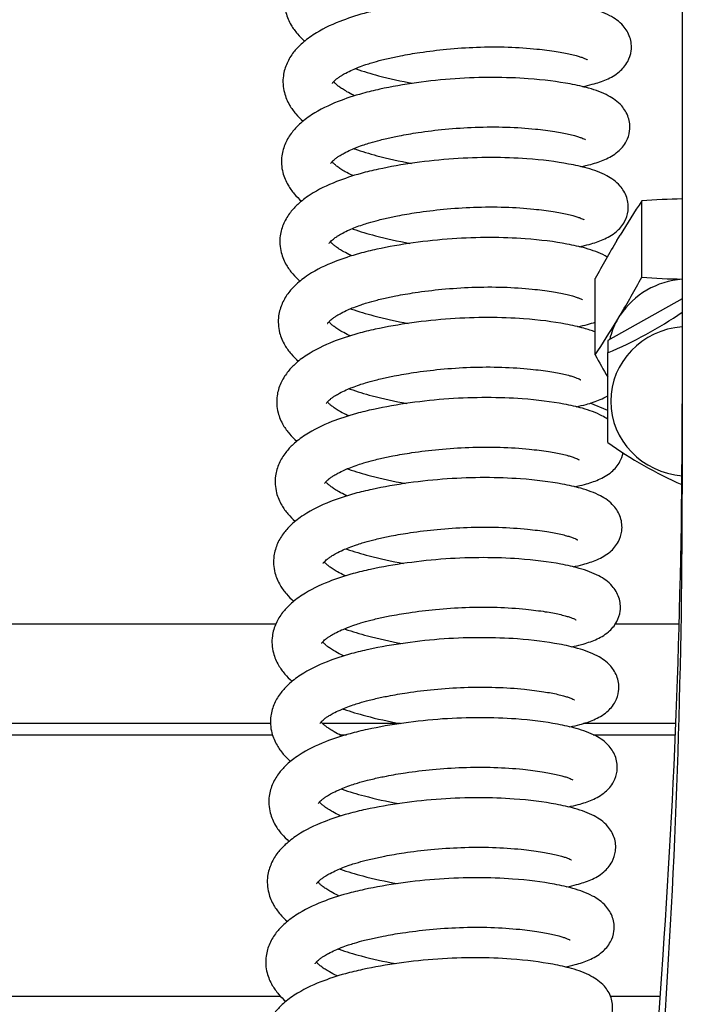
# Model space of a CAD drawing. Units: millimetres. Extents: x -14420 to -8670, y -5347 to -1234.
# Drawn here: x -13397 to -13344, y -1988 to -1909 of the extents above; entities that cross this region are included whole.
import ezdxf

# ---------------------------------------------------------------- set-up
doc = ezdxf.new("R2010")
doc.units = ezdxf.units.MM
doc.header["$LTSCALE"] = 5
doc.layers.add('FAKRO LOFT LADDERS', color=7, linetype='Continuous')

# ---------------------------------------------------------------- blocks, each defined once
blk = doc.blocks.new('lwk front')
at = {"layer": 'FAKRO LOFT LADDERS', "color": 7, "linetype": 'Continuous'}
for p, q in [((69.4822, 174.9128), (69.4822, 172.3522)), ((69.3193, 173.2266), (69.3193, 173.5341)), ((69.2187, 173.3742), (69.2322, 173.3966)), ((69.1316, 172.9136), (69.1316, 173.2211)), ((69.4822, 173.1391), (69.1819, 172.9721)), ((69.2187, 173.0511), (69.2322, 173.0735)), ((69.1819, 172.9721), (69.1819, 172.9217)), ((69.1819, 172.5603), (69.1819, 172.9217)), ((69.1819, 172.6902), (69.1113, 172.7187)), ((67.8452, 171.8285), (64.2322, 171.8285)), ((69.4699, 171.8285), (69.2124, 171.8285)), ((67.8242, 171.4285), (64.2322, 171.4285)), ((68.3474, 171.4285), (68.0339, 171.4285)), ((69.4563, 171.4285), (69.0841, 171.4285)), ((64.2322, 171.3835), (67.8319, 171.3835)), ((68.1027, 171.3835), (68.1302, 171.3835)), ((69.1238, 171.3835), (69.4545, 171.3835)), ((68.8845, 162.9949), (69.4052, 170.4965)), ((67.8657, 170.3285), (64.2322, 170.3285)), ((69.3936, 170.3285), (69.1938, 170.3285))]:
    blk.add_line(p, q, dxfattribs=at)
for centre, radius, start, end in [((69.5158, 171.0857), 2.4562, 90.7835, 94.5885), ((72.6139, 171.3511), 3.9522, 146.4716, 148.8316), ((73.5243, 170.8228), 5.0047, 149.35, 151.3663), ((64.9229, 175.627), 5.009, 329.3509, 331.3655), ((69.5158, 175.675), 2.4562, 265.4115, 269.2165), ((68.5034, 174.5245), 1.7405, 292.9432, 304.2249), ((65.8381, 175.0959), 3.9509, 326.4712, 328.832), ((73.528, 175.314), 5.009, 208.6345, 209.8125), ((70.1854, 173.9823), 1.7405, 234.7918, 246.1028)]:
    blk.add_arc(centre, radius, start, end, dxfattribs=at)
for centre, major_axis, ratio, start_param, end_param in [((69.5069, 172.9058), (-0.3253, 0), 0.963084, 4.788466, 5.718264), ((69.5069, 172.9058), (0.3253, 0), 0.963084, 2.659316, 2.913521), ((69.5069, 172.7268), (0.3125, 0), 0.963084, 1.649991, 4.633195), ((34.4822, 172.7158), (-35, 0), 0.956761, 3.07527, 3.141593), ((34.4822, 172.3522), (35, 0), 0.956761, 6.216863, 6.283185)]:
    blk.add_ellipse(centre, major_axis=major_axis, ratio=ratio, start_param=start_param, end_param=end_param, dxfattribs=at)
for points, knots in [([(68.0024, 174.5251), (67.9827, 174.5121), (67.9575, 174.4926), (67.9204, 174.4535), (67.8955, 174.4124), (67.8781, 174.356), (67.8823, 174.2955), (67.9043, 174.2444), (67.9313, 174.2072), (67.9514, 174.187), (67.9619, 174.1776)], [0, 0, 0, 0, 0.0226837, 0.0391223, 0.0586123, 0.0780944, 0.1032079, 0.1236799, 0.1400661, 0.155665, 0.155665, 0.155665, 0.155665]), ([(69.0807, 173.9944), (69.0945, 173.9972), (69.129, 174.0052), (69.1788, 174.022), (69.2258, 174.0478), (69.2631, 174.0891), (69.2806, 174.1411), (69.2749, 174.1959), (69.2406, 174.2495), (69.1876, 174.2849), (69.121, 174.3097), (69.0184, 174.3326), (68.8477, 174.3549), (68.5716, 174.3557), (68.3374, 174.3225), (68.1886, 174.2871), (68.0886, 174.2534), (68.0306, 174.225), (67.9961, 174.2027)], [0.4783353, 0.4783353, 0.4783353, 0.4783353, 0.4938674, 0.5191666, 0.5458451, 0.5659835, 0.5811724, 0.5995184, 0.6187774, 0.6477041, 0.683146, 0.710602, 0.7610363, 0.8348469, 0.9106091, 0.9300935, 0.9601187, 1, 1, 1, 1]), ([(67.9961, 174.2027), (67.9764, 174.1897), (67.9511, 174.1702), (67.9141, 174.1311), (67.8892, 174.09), (67.8718, 174.0336), (67.876, 173.9731), (67.898, 173.922), (67.925, 173.8848), (67.9451, 173.8646), (67.9556, 173.8552)], [0, 0, 0, 0, 0.0226837, 0.0391223, 0.0586123, 0.0780944, 0.1032079, 0.1236799, 0.1400661, 0.155665, 0.155665, 0.155665, 0.155665]), ([(68.101, 174.0329), (68.1045, 174.0353), (68.1118, 174.0401), (68.1294, 174.0503), (68.1519, 174.0613), (68.1794, 174.0728), (68.2052, 174.0821), (68.2363, 174.0921), (68.2665, 174.1004), (68.3054, 174.1097), (68.3556, 174.1204), (68.4333, 174.1338), (68.5367, 174.1465), (68.6582, 174.1545), (68.783, 174.1551), (68.8914, 174.1474), (68.9627, 174.1383), (69.0053, 174.1309), (69.032, 174.1253), (69.0537, 174.1199), (69.0712, 174.1147), (69.0836, 174.1103), (69.0935, 174.1061), (69.0983, 174.1035), (69.0992, 174.1029), (69.0992, 174.1029)], [0, 0, 0, 0, 0.0074481, 0.0179118, 0.0322179, 0.043302, 0.0552537, 0.064248, 0.0786904, 0.0874512, 0.1030911, 0.1261596, 0.1569148, 0.1907043, 0.2271862, 0.26399, 0.2924839, 0.3050673, 0.3175015, 0.3302321, 0.3405298, 0.3511791, 0.3605744, 0.3721432, 0.3786933, 0.3786933, 0.3786933, 0.3786933]), ([(68.1658, 174.067), (68.1672, 174.0665), (68.1967, 174.0562), (68.2704, 174.034), (68.35, 174.0165), (68.3981, 174.0077)], [0.23172013, 0.23172013, 0.23172013, 0.23172013, 0.23298632, 0.25857298, 0.29485605, 0.29485605, 0.29485605, 0.29485605]), ([(69.0744, 173.672), (69.0882, 173.6748), (69.1227, 173.6828), (69.1725, 173.6996), (69.2195, 173.7254), (69.2568, 173.7667), (69.2743, 173.8187), (69.2686, 173.8735), (69.2343, 173.9271), (69.1813, 173.9625), (69.1147, 173.9873), (69.0121, 174.0102), (68.8414, 174.0325), (68.5653, 174.0333), (68.3311, 174.0001), (68.1823, 173.9647), (68.0823, 173.931), (68.0243, 173.9026), (67.9898, 173.8803)], [0.4783353, 0.4783353, 0.4783353, 0.4783353, 0.4938674, 0.5191666, 0.5458451, 0.5659835, 0.5811724, 0.5995184, 0.6187774, 0.6477041, 0.683146, 0.710602, 0.7610363, 0.8348469, 0.9106091, 0.9300935, 0.9601187, 1, 1, 1, 1]), ([(68.0735, 174.0074), (68.0735, 174.0074), (68.0743, 174.009), (68.08, 174.0162), (68.0906, 174.0253), (68.0969, 174.03), (68.101, 174.0329)], [0.95106063, 0.95106063, 0.95106063, 0.95106063, 0.9636888, 0.98192082, 0.99068736, 1, 1, 1, 1]), ([(68.1638, 173.9577), (68.1625, 173.9583), (68.151, 173.9637), (68.1333, 173.9729), (68.1138, 173.9847), (68.0998, 173.9946), (68.089, 174.0034), (68.0823, 174.0098), (68.0794, 174.0131), (68.0786, 174.0141)], [0.81551948, 0.81551948, 0.81551948, 0.81551948, 0.81734793, 0.83177175, 0.84268409, 0.85309073, 0.86285841, 0.87299205, 0.87833332, 0.87833332, 0.87833332, 0.87833332]), ([(67.9898, 173.8803), (67.9701, 173.8673), (67.9448, 173.8478), (67.9078, 173.8087), (67.8828, 173.7676), (67.8655, 173.7112), (67.8697, 173.6507), (67.8917, 173.5996), (67.9187, 173.5624), (67.9387, 173.5422), (67.9492, 173.5328)], [0, 0, 0, 0, 0.0226837, 0.0391223, 0.0586123, 0.0780944, 0.1032079, 0.1236799, 0.1400661, 0.155665, 0.155665, 0.155665, 0.155665]), ([(68.0946, 173.7105), (68.0981, 173.7129), (68.1055, 173.7177), (68.1231, 173.7279), (68.1456, 173.7389), (68.173, 173.7503), (68.1989, 173.7597), (68.23, 173.7696), (68.2602, 173.778), (68.2991, 173.7873), (68.3493, 173.798), (68.427, 173.8114), (68.5304, 173.8241), (68.6518, 173.8321), (68.7767, 173.8327), (68.8851, 173.825), (68.9563, 173.8159), (68.999, 173.8085), (69.0256, 173.8029), (69.0473, 173.7975), (69.0649, 173.7923), (69.0773, 173.7879), (69.0872, 173.7837), (69.0919, 173.7811), (69.0929, 173.7804), (69.0929, 173.7804)], [0, 0, 0, 0, 0.0074481, 0.0179118, 0.0322179, 0.043302, 0.0552537, 0.064248, 0.0786904, 0.0874512, 0.1030911, 0.1261596, 0.1569148, 0.1907043, 0.2271862, 0.26399, 0.2924839, 0.3050673, 0.3175015, 0.3302321, 0.3405298, 0.3511791, 0.3605744, 0.3721432, 0.3786933, 0.3786933, 0.3786933, 0.3786933]), ([(68.1594, 173.7446), (68.1608, 173.7441), (68.1904, 173.7338), (68.264, 173.7116), (68.3437, 173.6941), (68.3918, 173.6853)], [0.23172013, 0.23172013, 0.23172013, 0.23172013, 0.23298632, 0.25857298, 0.29485605, 0.29485605, 0.29485605, 0.29485605]), ([(69.0681, 173.3496), (69.0819, 173.3524), (69.1164, 173.3604), (69.1662, 173.3772), (69.2132, 173.403), (69.2504, 173.4443), (69.268, 173.4962), (69.2622, 173.5511), (69.2279, 173.6047), (69.175, 173.6401), (69.1084, 173.6649), (69.0058, 173.6878), (68.8351, 173.7101), (68.559, 173.7109), (68.3247, 173.6776), (68.176, 173.6423), (68.0759, 173.6086), (68.018, 173.5802), (67.9835, 173.5579)], [0.4783353, 0.4783353, 0.4783353, 0.4783353, 0.4938674, 0.5191666, 0.5458451, 0.5659835, 0.5811724, 0.5995184, 0.6187774, 0.6477041, 0.683146, 0.710602, 0.7610363, 0.8348469, 0.9106091, 0.9300935, 0.9601187, 1, 1, 1, 1]), ([(68.0671, 173.685), (68.0671, 173.685), (68.0679, 173.6866), (68.0737, 173.6938), (68.0842, 173.7029), (68.0905, 173.7076), (68.0946, 173.7105)], [0.95106063, 0.95106063, 0.95106063, 0.95106063, 0.9636888, 0.98192082, 0.99068736, 1, 1, 1, 1]), ([(68.1575, 173.6353), (68.1562, 173.6359), (68.1446, 173.6413), (68.127, 173.6505), (68.1075, 173.6623), (68.0934, 173.6722), (68.0826, 173.681), (68.076, 173.6874), (68.0731, 173.6907), (68.0722, 173.6917)], [0.81551948, 0.81551948, 0.81551948, 0.81551948, 0.81734793, 0.83177175, 0.84268409, 0.85309073, 0.86285841, 0.87299205, 0.87833332, 0.87833332, 0.87833332, 0.87833332]), ([(67.9835, 173.5579), (67.9638, 173.5449), (67.9385, 173.5254), (67.9015, 173.4863), (67.8765, 173.4452), (67.8592, 173.3888), (67.8634, 173.3283), (67.8853, 173.2772), (67.9124, 173.2399), (67.9324, 173.2198), (67.9429, 173.2104)], [0, 0, 0, 0, 0.0226837, 0.0391223, 0.0586123, 0.0780944, 0.1032079, 0.1236799, 0.1400661, 0.155665, 0.155665, 0.155665, 0.155665]), ([(68.0883, 173.3881), (68.0918, 173.3905), (68.0992, 173.3953), (68.1168, 173.4055), (68.1393, 173.4165), (68.1667, 173.4279), (68.1926, 173.4373), (68.2237, 173.4472), (68.2538, 173.4556), (68.2928, 173.4649), (68.3429, 173.4756), (68.4207, 173.489), (68.5241, 173.5017), (68.6455, 173.5097), (68.7704, 173.5103), (68.8788, 173.5025), (68.95, 173.4935), (68.9927, 173.4861), (69.0193, 173.4805), (69.041, 173.4751), (69.0586, 173.4699), (69.0709, 173.4655), (69.0808, 173.4613), (69.0856, 173.4587), (69.0865, 173.458), (69.0866, 173.458)], [0, 0, 0, 0, 0.0074481, 0.0179118, 0.0322179, 0.043302, 0.0552537, 0.064248, 0.0786904, 0.0874512, 0.1030911, 0.1261596, 0.1569148, 0.1907043, 0.2271862, 0.26399, 0.2924839, 0.3050673, 0.3175015, 0.3302321, 0.3405298, 0.3511791, 0.3605744, 0.3721432, 0.3786933, 0.3786933, 0.3786933, 0.3786933]), ([(68.1531, 173.4222), (68.1545, 173.4217), (68.1841, 173.4113), (68.2577, 173.3892), (68.3373, 173.3717), (68.3855, 173.3629)], [0.23172013, 0.23172013, 0.23172013, 0.23172013, 0.23298632, 0.25857298, 0.29485605, 0.29485605, 0.29485605, 0.29485605]), ([(69.1804, 173.3081), (69.1775, 173.3098), (69.1508, 173.3243), (69.102, 173.3424), (68.9995, 173.3654), (68.8287, 173.3877), (68.5527, 173.3885), (68.3184, 173.3552), (68.1697, 173.3199), (68.0696, 173.2862), (68.0116, 173.2578), (67.9771, 173.2355)], [0.6433144, 0.6433144, 0.6433144, 0.6433144, 0.6477041, 0.683146, 0.710602, 0.7610363, 0.8348469, 0.9106091, 0.9300935, 0.9601187, 1, 1, 1, 1]), ([(68.0608, 173.3625), (68.0608, 173.3626), (68.0616, 173.3642), (68.0674, 173.3714), (68.0779, 173.3805), (68.0842, 173.3852), (68.0883, 173.3881)], [0.95106063, 0.95106063, 0.95106063, 0.95106063, 0.9636888, 0.98192082, 0.99068736, 1, 1, 1, 1]), ([(68.1511, 173.3129), (68.1498, 173.3135), (68.1383, 173.3189), (68.1207, 173.3281), (68.1012, 173.3399), (68.0871, 173.3498), (68.0763, 173.3586), (68.0697, 173.365), (68.0668, 173.3682), (68.0659, 173.3693)], [0.81551948, 0.81551948, 0.81551948, 0.81551948, 0.81734793, 0.83177175, 0.84268409, 0.85309073, 0.86285841, 0.87299205, 0.87833332, 0.87833332, 0.87833332, 0.87833332]), ([(67.9771, 173.2355), (67.9574, 173.2225), (67.9322, 173.203), (67.8952, 173.1639), (67.8702, 173.1228), (67.8528, 173.0664), (67.857, 173.0059), (67.879, 172.9548), (67.9061, 172.9175), (67.9261, 172.8974), (67.9366, 172.888)], [0, 0, 0, 0, 0.0226837, 0.0391223, 0.0586123, 0.0780944, 0.1032079, 0.1236799, 0.1400661, 0.155665, 0.155665, 0.155665, 0.155665]), ([(68.082, 173.0657), (68.0855, 173.0681), (68.0929, 173.0729), (68.1105, 173.0831), (68.133, 173.0941), (68.1604, 173.1055), (68.1863, 173.1149), (68.2173, 173.1248), (68.2475, 173.1332), (68.2865, 173.1425), (68.3366, 173.1532), (68.4143, 173.1666), (68.5178, 173.1793), (68.6392, 173.1873), (68.7641, 173.1879), (68.8725, 173.1801), (68.9437, 173.1711), (68.9863, 173.1637), (69.013, 173.1581), (69.0347, 173.1527), (69.0522, 173.1474), (69.0646, 173.143), (69.0745, 173.1388), (69.0793, 173.1363), (69.0802, 173.1356), (69.0802, 173.1356)], [0, 0, 0, 0, 0.0074481, 0.0179118, 0.0322179, 0.043302, 0.0552537, 0.064248, 0.0786904, 0.0874512, 0.1030911, 0.1261596, 0.1569148, 0.1907043, 0.2271862, 0.26399, 0.2924839, 0.3050673, 0.3175015, 0.3302321, 0.3405298, 0.3511791, 0.3605744, 0.3721432, 0.3786933, 0.3786933, 0.3786933, 0.3786933]), ([(69.1316, 173.0059), (69.1174, 173.0114), (69.0812, 173.0233), (68.9932, 173.043), (68.8224, 173.0653), (68.5464, 173.0661), (68.3121, 173.0328), (68.1634, 172.9975), (68.0633, 172.9638), (68.0053, 172.9354), (67.9708, 172.9131)], [0.6637211, 0.6637211, 0.6637211, 0.6637211, 0.683146, 0.710602, 0.7610363, 0.8348469, 0.9106091, 0.9300935, 0.9601187, 1, 1, 1, 1]), ([(68.0545, 173.0401), (68.0545, 173.0401), (68.0553, 173.0418), (68.0611, 173.049), (68.0716, 173.0581), (68.0779, 173.0628), (68.082, 173.0657)], [0.95106063, 0.95106063, 0.95106063, 0.95106063, 0.9636888, 0.98192082, 0.99068736, 1, 1, 1, 1]), ([(68.1468, 173.0998), (68.1482, 173.0993), (68.1778, 173.0889), (68.2514, 173.0668), (68.331, 173.0493), (68.3792, 173.0405)], [0.23172013, 0.23172013, 0.23172013, 0.23172013, 0.23298632, 0.25857298, 0.29485605, 0.29485605, 0.29485605, 0.29485605]), ([(68.1448, 172.9905), (68.1435, 172.9911), (68.132, 172.9965), (68.1144, 173.0057), (68.0949, 173.0175), (68.0808, 173.0274), (68.07, 173.0362), (68.0634, 173.0426), (68.0605, 173.0458), (68.0596, 173.0469)], [0.81551948, 0.81551948, 0.81551948, 0.81551948, 0.81734793, 0.83177175, 0.84268409, 0.85309073, 0.86285841, 0.87299205, 0.87833332, 0.87833332, 0.87833332, 0.87833332]), ([(69.0618, 173.0272), (69.0756, 173.03), (69.0998, 173.0356), (69.1219, 173.0423), (69.1316, 173.0457)], [0.47833531, 0.47833531, 0.47833531, 0.47833531, 0.49386736, 0.50701767, 0.50701767, 0.50701767, 0.50701767]), ([(67.9708, 172.9131), (67.9511, 172.9001), (67.9258, 172.8806), (67.8888, 172.8415), (67.8639, 172.8004), (67.8465, 172.744), (67.8507, 172.6835), (67.8727, 172.6324), (67.8997, 172.5951), (67.9198, 172.5749), (67.9303, 172.5656)], [0, 0, 0, 0, 0.0226837, 0.0391223, 0.0586123, 0.0780944, 0.1032079, 0.1236799, 0.1400661, 0.155665, 0.155665, 0.155665, 0.155665]), ([(68.0757, 172.7433), (68.0792, 172.7457), (68.0866, 172.7505), (68.1041, 172.7607), (68.1267, 172.7717), (68.1541, 172.7831), (68.1799, 172.7925), (68.211, 172.8024), (68.2412, 172.8108), (68.2801, 172.8201), (68.3303, 172.8308), (68.408, 172.8442), (68.5115, 172.8569), (68.6329, 172.8649), (68.7577, 172.8655), (68.8661, 172.8577), (68.9374, 172.8487), (68.98, 172.8413), (69.0067, 172.8357), (69.0284, 172.8303), (69.0459, 172.825), (69.0583, 172.8206), (69.0682, 172.8164), (69.073, 172.8138), (69.0739, 172.8132), (69.0739, 172.8132)], [0, 0, 0, 0, 0.0074481, 0.0179118, 0.0322179, 0.043302, 0.0552537, 0.064248, 0.0786904, 0.0874512, 0.1030911, 0.1261596, 0.1569148, 0.1907043, 0.2271862, 0.26399, 0.2924839, 0.3050673, 0.3175015, 0.3302321, 0.3405298, 0.3511791, 0.3605744, 0.3721432, 0.3786933, 0.3786933, 0.3786933, 0.3786933]), ([(68.1405, 172.7774), (68.1419, 172.7769), (68.1715, 172.7665), (68.2451, 172.7444), (68.3247, 172.7269), (68.3729, 172.7181)], [0.23172013, 0.23172013, 0.23172013, 0.23172013, 0.23298632, 0.25857298, 0.29485605, 0.29485605, 0.29485605, 0.29485605]), ([(69.0554, 172.7048), (69.0692, 172.7076), (69.1037, 172.7156), (69.145, 172.7295), (69.1721, 172.7429), (69.1819, 172.749)], [0.47833531, 0.47833531, 0.47833531, 0.47833531, 0.49386736, 0.51916661, 0.53425449, 0.53425449, 0.53425449, 0.53425449]), ([(69.182, 172.6544), (69.1745, 172.6595), (69.1435, 172.6775), (69.0894, 172.6976), (68.9868, 172.7206), (68.8161, 172.7429), (68.54, 172.7437), (68.3058, 172.7104), (68.157, 172.6751), (68.057, 172.6414), (67.999, 172.613), (67.9645, 172.5907)], [0.6359876, 0.6359876, 0.6359876, 0.6359876, 0.6477041, 0.683146, 0.710602, 0.7610363, 0.8348469, 0.9106091, 0.9300935, 0.9601187, 1, 1, 1, 1]), ([(68.0482, 172.7177), (68.0482, 172.7177), (68.049, 172.7194), (68.0547, 172.7266), (68.0653, 172.7357), (68.0716, 172.7404), (68.0757, 172.7433)], [0.95106063, 0.95106063, 0.95106063, 0.95106063, 0.9636888, 0.98192082, 0.99068736, 1, 1, 1, 1]), ([(68.1385, 172.6681), (68.1372, 172.6687), (68.1257, 172.6741), (68.1081, 172.6833), (68.0885, 172.6951), (68.0745, 172.705), (68.0637, 172.7138), (68.057, 172.7202), (68.0542, 172.7234), (68.0533, 172.7245)], [0.81551948, 0.81551948, 0.81551948, 0.81551948, 0.81734793, 0.83177175, 0.84268409, 0.85309073, 0.86285841, 0.87299205, 0.87833332, 0.87833332, 0.87833332, 0.87833332]), ([(67.9645, 172.5907), (67.9448, 172.5777), (67.9195, 172.5582), (67.8825, 172.5191), (67.8576, 172.478), (67.8402, 172.4216), (67.8444, 172.3611), (67.8664, 172.31), (67.8934, 172.2727), (67.9135, 172.2525), (67.924, 172.2432)], [0, 0, 0, 0, 0.0226837, 0.0391223, 0.0586123, 0.0780944, 0.1032079, 0.1236799, 0.1400661, 0.155665, 0.155665, 0.155665, 0.155665]), ([(68.0693, 172.4208), (68.0728, 172.4232), (68.0802, 172.4281), (68.0978, 172.4383), (68.1203, 172.4493), (68.1478, 172.4607), (68.1736, 172.4701), (68.2047, 172.48), (68.2349, 172.4884), (68.2738, 172.4977), (68.324, 172.5084), (68.4017, 172.5218), (68.5051, 172.5345), (68.6266, 172.5425), (68.7514, 172.5431), (68.8598, 172.5353), (68.9311, 172.5263), (68.9737, 172.5189), (69.0004, 172.5133), (69.0221, 172.5079), (69.0396, 172.5026), (69.052, 172.4982), (69.0619, 172.494), (69.0667, 172.4914), (69.0676, 172.4908), (69.0676, 172.4908)], [0, 0, 0, 0, 0.0074481, 0.0179118, 0.0322179, 0.043302, 0.0552537, 0.064248, 0.0786904, 0.0874512, 0.1030911, 0.1261596, 0.1569148, 0.1907043, 0.2271862, 0.26399, 0.2924839, 0.3050673, 0.3175015, 0.3302321, 0.3405298, 0.3511791, 0.3605744, 0.3721432, 0.3786933, 0.3786933, 0.3786933, 0.3786933]), ([(69.0491, 172.3824), (69.0629, 172.3852), (69.0974, 172.3932), (69.1472, 172.41), (69.1942, 172.4358), (69.23, 172.4754), (69.2414, 172.5065), (69.2438, 172.5191)], [0.4783353, 0.4783353, 0.4783353, 0.4783353, 0.4938674, 0.5191666, 0.5458451, 0.5659835, 0.5787003, 0.5787003, 0.5787003, 0.5787003]), ([(68.1342, 172.4549), (68.1356, 172.4545), (68.1651, 172.4441), (68.2388, 172.422), (68.3184, 172.4045), (68.3665, 172.3957)], [0.23172013, 0.23172013, 0.23172013, 0.23172013, 0.23298632, 0.25857298, 0.29485605, 0.29485605, 0.29485605, 0.29485605]), ([(69.0428, 172.06), (69.0566, 172.0628), (69.0911, 172.0708), (69.1409, 172.0875), (69.1879, 172.1133), (69.2252, 172.1546), (69.2427, 172.2066), (69.237, 172.2615), (69.2027, 172.3151), (69.1497, 172.3505), (69.0831, 172.3752), (68.9805, 172.3982), (68.8098, 172.4205), (68.5337, 172.4213), (68.2995, 172.388), (68.1507, 172.3527), (68.0507, 172.319), (67.9927, 172.2906), (67.9582, 172.2683)], [0.4783353, 0.4783353, 0.4783353, 0.4783353, 0.4938674, 0.5191666, 0.5458451, 0.5659835, 0.5811724, 0.5995184, 0.6187774, 0.6477041, 0.683146, 0.710602, 0.7610363, 0.8348469, 0.9106091, 0.9300935, 0.9601187, 1, 1, 1, 1]), ([(68.0418, 172.3953), (68.0419, 172.3953), (68.0427, 172.397), (68.0484, 172.4041), (68.0589, 172.4133), (68.0652, 172.418), (68.0693, 172.4208)], [0.95106063, 0.95106063, 0.95106063, 0.95106063, 0.9636888, 0.98192082, 0.99068736, 1, 1, 1, 1]), ([(68.1322, 172.3457), (68.1309, 172.3463), (68.1194, 172.3517), (68.1017, 172.3609), (68.0822, 172.3727), (68.0682, 172.3826), (68.0574, 172.3914), (68.0507, 172.3978), (68.0478, 172.401), (68.047, 172.402)], [0.81551948, 0.81551948, 0.81551948, 0.81551948, 0.81734793, 0.83177175, 0.84268409, 0.85309073, 0.86285841, 0.87299205, 0.87833332, 0.87833332, 0.87833332, 0.87833332]), ([(67.9582, 172.2683), (67.9385, 172.2553), (67.9132, 172.2358), (67.8762, 172.1966), (67.8512, 172.1556), (67.8339, 172.0991), (67.8381, 172.0387), (67.8601, 171.9876), (67.8871, 171.9503), (67.9071, 171.9301), (67.9176, 171.9208)], [0, 0, 0, 0, 0.0226837, 0.0391223, 0.0586123, 0.0780944, 0.1032079, 0.1236799, 0.1400661, 0.155665, 0.155665, 0.155665, 0.155665]), ([(68.063, 172.0984), (68.0665, 172.1008), (68.0739, 172.1057), (68.0915, 172.1159), (68.114, 172.1269), (68.1414, 172.1383), (68.1673, 172.1477), (68.1984, 172.1576), (68.2286, 172.1659), (68.2675, 172.1753), (68.3177, 172.186), (68.3954, 172.1994), (68.4988, 172.2121), (68.6202, 172.22), (68.7451, 172.2206), (68.8535, 172.2129), (68.9247, 172.2038), (68.9674, 172.1965), (68.994, 172.1909), (69.0157, 172.1855), (69.0333, 172.1802), (69.0457, 172.1758), (69.0556, 172.1716), (69.0603, 172.169), (69.0613, 172.1684), (69.0613, 172.1684)], [0, 0, 0, 0, 0.0074481, 0.0179118, 0.0322179, 0.043302, 0.0552537, 0.064248, 0.0786904, 0.0874512, 0.1030911, 0.1261596, 0.1569148, 0.1907043, 0.2271862, 0.26399, 0.2924839, 0.3050673, 0.3175015, 0.3302321, 0.3405298, 0.3511791, 0.3605744, 0.3721432, 0.3786933, 0.3786933, 0.3786933, 0.3786933]), ([(68.1278, 172.1325), (68.1292, 172.1321), (68.1588, 172.1217), (68.2324, 172.0996), (68.3121, 172.0821), (68.3602, 172.0733)], [0.23172013, 0.23172013, 0.23172013, 0.23172013, 0.23298632, 0.25857298, 0.29485605, 0.29485605, 0.29485605, 0.29485605]), ([(69.0365, 171.7376), (69.0503, 171.7404), (69.0848, 171.7484), (69.1346, 171.7651), (69.1816, 171.7909), (69.2188, 171.8322), (69.2364, 171.8842), (69.2306, 171.9391), (69.1963, 171.9927), (69.1434, 172.028), (69.0768, 172.0528), (68.9742, 172.0758), (68.8035, 172.0981), (68.5274, 172.0989), (68.2931, 172.0656), (68.1444, 172.0302), (68.0443, 171.9966), (67.9864, 171.9682), (67.9519, 171.9459)], [0.4783353, 0.4783353, 0.4783353, 0.4783353, 0.4938674, 0.5191666, 0.5458451, 0.5659835, 0.5811724, 0.5995184, 0.6187774, 0.6477041, 0.683146, 0.710602, 0.7610363, 0.8348469, 0.9106091, 0.9300935, 0.9601187, 1, 1, 1, 1]), ([(68.0355, 172.0729), (68.0355, 172.0729), (68.0363, 172.0746), (68.0421, 172.0817), (68.0526, 172.0909), (68.0589, 172.0956), (68.063, 172.0984)], [0.95106063, 0.95106063, 0.95106063, 0.95106063, 0.9636888, 0.98192082, 0.99068736, 1, 1, 1, 1]), ([(68.1259, 172.0233), (68.1245, 172.0239), (68.113, 172.0293), (68.0954, 172.0385), (68.0759, 172.0503), (68.0618, 172.0602), (68.051, 172.069), (68.0444, 172.0754), (68.0415, 172.0786), (68.0406, 172.0796)], [0.81551948, 0.81551948, 0.81551948, 0.81551948, 0.81734793, 0.83177175, 0.84268409, 0.85309073, 0.86285841, 0.87299205, 0.87833332, 0.87833332, 0.87833332, 0.87833332]), ([(67.9519, 171.9459), (67.9322, 171.9329), (67.9069, 171.9134), (67.8699, 171.8742), (67.8449, 171.8332), (67.8275, 171.7767), (67.8318, 171.7163), (67.8537, 171.6652), (67.8808, 171.6279), (67.9008, 171.6077), (67.9113, 171.5984)], [0, 0, 0, 0, 0.0226837, 0.0391223, 0.0586123, 0.0780944, 0.1032079, 0.1236799, 0.1400661, 0.155665, 0.155665, 0.155665, 0.155665]), ([(68.0567, 171.776), (68.0602, 171.7784), (68.0676, 171.7833), (68.0852, 171.7934), (68.1077, 171.8044), (68.1351, 171.8159), (68.161, 171.8253), (68.192, 171.8352), (68.2222, 171.8435), (68.2612, 171.8529), (68.3113, 171.8636), (68.3891, 171.877), (68.4925, 171.8897), (68.6139, 171.8976), (68.7388, 171.8982), (68.8472, 171.8905), (68.9184, 171.8814), (68.9611, 171.8741), (68.9877, 171.8685), (69.0094, 171.8631), (69.027, 171.8578), (69.0393, 171.8534), (69.0492, 171.8492), (69.054, 171.8466), (69.0549, 171.846), (69.055, 171.846)], [0, 0, 0, 0, 0.0074481, 0.0179118, 0.0322179, 0.043302, 0.0552537, 0.064248, 0.0786904, 0.0874512, 0.1030911, 0.1261596, 0.1569148, 0.1907043, 0.2271862, 0.26399, 0.2924839, 0.3050673, 0.3175015, 0.3302321, 0.3405298, 0.3511791, 0.3605744, 0.3721432, 0.3786933, 0.3786933, 0.3786933, 0.3786933]), ([(68.1215, 171.8101), (68.1229, 171.8096), (68.1525, 171.7993), (68.2261, 171.7772), (68.3057, 171.7597), (68.3539, 171.7509)], [0.23172013, 0.23172013, 0.23172013, 0.23172013, 0.23298632, 0.25857298, 0.29485605, 0.29485605, 0.29485605, 0.29485605]), ([(69.0302, 171.4152), (69.044, 171.418), (69.0785, 171.426), (69.1283, 171.4427), (69.1753, 171.4685), (69.2125, 171.5098), (69.2301, 171.5618), (69.2243, 171.6167), (69.19, 171.6702), (69.137, 171.7056), (69.0704, 171.7304), (68.9679, 171.7534), (68.7971, 171.7757), (68.5211, 171.7765), (68.2868, 171.7432), (68.1381, 171.7078), (68.038, 171.6742), (67.98, 171.6458), (67.9455, 171.6235)], [0.4783353, 0.4783353, 0.4783353, 0.4783353, 0.4938674, 0.5191666, 0.5458451, 0.5659835, 0.5811724, 0.5995184, 0.6187774, 0.6477041, 0.683146, 0.710602, 0.7610363, 0.8348469, 0.9106091, 0.9300935, 0.9601187, 1, 1, 1, 1]), ([(68.0292, 171.7505), (68.0292, 171.7505), (68.03, 171.7522), (68.0358, 171.7593), (68.0463, 171.7685), (68.0526, 171.7732), (68.0567, 171.776)], [0.95106063, 0.95106063, 0.95106063, 0.95106063, 0.9636888, 0.98192082, 0.99068736, 1, 1, 1, 1]), ([(68.1195, 171.7008), (68.1182, 171.7015), (68.1067, 171.7069), (68.0891, 171.716), (68.0696, 171.7279), (68.0555, 171.7377), (68.0447, 171.7465), (68.0381, 171.753), (68.0352, 171.7562), (68.0343, 171.7572)], [0.81551948, 0.81551948, 0.81551948, 0.81551948, 0.81734793, 0.83177175, 0.84268409, 0.85309073, 0.86285841, 0.87299205, 0.87833332, 0.87833332, 0.87833332, 0.87833332]), ([(67.9455, 171.6235), (67.9258, 171.6105), (67.9006, 171.591), (67.8636, 171.5518), (67.8386, 171.5108), (67.8212, 171.4543), (67.8254, 171.3939), (67.8474, 171.3428), (67.8745, 171.3055), (67.8945, 171.2853), (67.905, 171.276)], [0, 0, 0, 0, 0.0226837, 0.0391223, 0.0586123, 0.0780944, 0.1032079, 0.1236799, 0.1400661, 0.155665, 0.155665, 0.155665, 0.155665]), ([(68.0504, 171.4536), (68.0539, 171.456), (68.0613, 171.4609), (68.0788, 171.471), (68.1014, 171.482), (68.1288, 171.4935), (68.1547, 171.5029), (68.1857, 171.5128), (68.2159, 171.5211), (68.2548, 171.5305), (68.305, 171.5412), (68.3827, 171.5546), (68.4862, 171.5673), (68.6076, 171.5752), (68.7325, 171.5758), (68.8409, 171.5681), (68.9121, 171.559), (68.9547, 171.5516), (68.9814, 171.5461), (69.0031, 171.5407), (69.0206, 171.5354), (69.033, 171.531), (69.0429, 171.5268), (69.0477, 171.5242), (69.0486, 171.5236), (69.0486, 171.5236)], [0, 0, 0, 0, 0.0074481, 0.0179118, 0.0322179, 0.043302, 0.0552537, 0.064248, 0.0786904, 0.0874512, 0.1030911, 0.1261596, 0.1569148, 0.1907043, 0.2271862, 0.26399, 0.2924839, 0.3050673, 0.3175015, 0.3302321, 0.3405298, 0.3511791, 0.3605744, 0.3721432, 0.3786933, 0.3786933, 0.3786933, 0.3786933]), ([(68.1152, 171.4877), (68.1166, 171.4872), (68.1462, 171.4769), (68.2198, 171.4548), (68.2994, 171.4373), (68.3476, 171.4285)], [0.23172013, 0.23172013, 0.23172013, 0.23172013, 0.23298632, 0.25857298, 0.29485605, 0.29485605, 0.29485605, 0.29485605]), ([(69.0238, 171.0928), (69.0376, 171.0956), (69.0721, 171.1036), (69.1219, 171.1203), (69.1689, 171.1461), (69.2062, 171.1874), (69.2237, 171.2394), (69.218, 171.2942), (69.1837, 171.3478), (69.1307, 171.3832), (69.0641, 171.408), (68.9616, 171.431), (68.7908, 171.4533), (68.5148, 171.4541), (68.2805, 171.4208), (68.1318, 171.3854), (68.0317, 171.3518), (67.9737, 171.3234), (67.9392, 171.301)], [0.4783353, 0.4783353, 0.4783353, 0.4783353, 0.4938674, 0.5191666, 0.5458451, 0.5659835, 0.5811724, 0.5995184, 0.6187774, 0.6477041, 0.683146, 0.710602, 0.7610363, 0.8348469, 0.9106091, 0.9300935, 0.9601187, 1, 1, 1, 1]), ([(68.0229, 171.4281), (68.0229, 171.4281), (68.0237, 171.4298), (68.0295, 171.4369), (68.04, 171.4461), (68.0463, 171.4508), (68.0504, 171.4536)], [0.95106063, 0.95106063, 0.95106063, 0.95106063, 0.9636888, 0.98192082, 0.99068736, 1, 1, 1, 1]), ([(68.1132, 171.3784), (68.1119, 171.379), (68.1004, 171.3845), (68.0828, 171.3936), (68.0633, 171.4055), (68.0492, 171.4153), (68.0384, 171.4241), (68.0318, 171.4306), (68.0289, 171.4338), (68.028, 171.4348)], [0.81551948, 0.81551948, 0.81551948, 0.81551948, 0.81734793, 0.83177175, 0.84268409, 0.85309073, 0.86285841, 0.87299205, 0.87833332, 0.87833332, 0.87833332, 0.87833332]), ([(67.9392, 171.301), (67.9195, 171.2881), (67.8942, 171.2685), (67.8572, 171.2294), (67.8323, 171.1883), (67.8149, 171.1319), (67.8191, 171.0715), (67.8411, 171.0203), (67.8681, 170.9831), (67.8882, 170.9629), (67.8987, 170.9536)], [0, 0, 0, 0, 0.0226837, 0.0391223, 0.0586123, 0.0780944, 0.1032079, 0.1236799, 0.1400661, 0.155665, 0.155665, 0.155665, 0.155665]), ([(68.0441, 171.1312), (68.0476, 171.1336), (68.055, 171.1385), (68.0725, 171.1486), (68.0951, 171.1596), (68.1225, 171.1711), (68.1483, 171.1804), (68.1794, 171.1904), (68.2096, 171.1987), (68.2485, 171.2081), (68.2987, 171.2188), (68.3764, 171.2322), (68.4799, 171.2449), (68.6013, 171.2528), (68.7261, 171.2534), (68.8345, 171.2457), (68.9058, 171.2366), (68.9484, 171.2292), (68.9751, 171.2237), (68.9968, 171.2183), (69.0143, 171.213), (69.0267, 171.2086), (69.0366, 171.2044), (69.0414, 171.2018), (69.0423, 171.2012), (69.0423, 171.2012)], [0, 0, 0, 0, 0.0074481, 0.0179118, 0.0322179, 0.043302, 0.0552537, 0.064248, 0.0786904, 0.0874512, 0.1030911, 0.1261596, 0.1569148, 0.1907043, 0.2271862, 0.26399, 0.2924839, 0.3050673, 0.3175015, 0.3302321, 0.3405298, 0.3511791, 0.3605744, 0.3721432, 0.3786933, 0.3786933, 0.3786933, 0.3786933]), ([(68.1089, 171.1653), (68.1103, 171.1648), (68.1399, 171.1545), (68.2135, 171.1324), (68.2931, 171.1149), (68.3413, 171.1061)], [0.23172013, 0.23172013, 0.23172013, 0.23172013, 0.23298632, 0.25857298, 0.29485605, 0.29485605, 0.29485605, 0.29485605]), ([(69.0175, 170.7704), (69.0313, 170.7732), (69.0658, 170.7812), (69.1156, 170.7979), (69.1626, 170.8237), (69.1999, 170.865), (69.2174, 170.917), (69.2117, 170.9718), (69.1774, 171.0254), (69.1244, 171.0608), (69.0578, 171.0856), (68.9552, 171.1086), (68.7845, 171.1308), (68.5084, 171.1316), (68.2742, 171.0984), (68.1254, 171.063), (68.0254, 171.0294), (67.9674, 171.0009), (67.9329, 170.9786)], [0.4783353, 0.4783353, 0.4783353, 0.4783353, 0.4938674, 0.5191666, 0.5458451, 0.5659835, 0.5811724, 0.5995184, 0.6187774, 0.6477041, 0.683146, 0.710602, 0.7610363, 0.8348469, 0.9106091, 0.9300935, 0.9601187, 1, 1, 1, 1]), ([(68.0166, 171.1057), (68.0166, 171.1057), (68.0174, 171.1074), (68.0231, 171.1145), (68.0337, 171.1236), (68.04, 171.1283), (68.0441, 171.1312)], [0.95106063, 0.95106063, 0.95106063, 0.95106063, 0.9636888, 0.98192082, 0.99068736, 1, 1, 1, 1]), ([(68.1069, 171.056), (68.1056, 171.0566), (68.0941, 171.0621), (68.0765, 171.0712), (68.0569, 171.0831), (68.0429, 171.0929), (68.0321, 171.1017), (68.0254, 171.1081), (68.0226, 171.1114), (68.0217, 171.1124)], [0.81551948, 0.81551948, 0.81551948, 0.81551948, 0.81734793, 0.83177175, 0.84268409, 0.85309073, 0.86285841, 0.87299205, 0.87833332, 0.87833332, 0.87833332, 0.87833332]), ([(67.9329, 170.9786), (67.9132, 170.9656), (67.8879, 170.9461), (67.8509, 170.907), (67.826, 170.8659), (67.8086, 170.8095), (67.8128, 170.7491), (67.8348, 170.6979), (67.8618, 170.6607), (67.8819, 170.6405), (67.8924, 170.6311)], [0, 0, 0, 0, 0.0226837, 0.0391223, 0.0586123, 0.0780944, 0.1032079, 0.1236799, 0.1400661, 0.155665, 0.155665, 0.155665, 0.155665]), ([(68.0377, 170.8088), (68.0412, 170.8112), (68.0486, 170.8161), (68.0662, 170.8262), (68.0887, 170.8372), (68.1162, 170.8487), (68.142, 170.858), (68.1731, 170.868), (68.2033, 170.8763), (68.2422, 170.8857), (68.2924, 170.8963), (68.3701, 170.9097), (68.4735, 170.9224), (68.595, 170.9304), (68.7198, 170.931), (68.8282, 170.9233), (68.8995, 170.9142), (68.9421, 170.9068), (68.9688, 170.9013), (68.9904, 170.8958), (69.008, 170.8906), (69.0204, 170.8862), (69.0303, 170.882), (69.0351, 170.8794), (69.036, 170.8788), (69.036, 170.8788)], [0, 0, 0, 0, 0.0074481, 0.0179118, 0.0322179, 0.043302, 0.0552537, 0.064248, 0.0786904, 0.0874512, 0.1030911, 0.1261596, 0.1569148, 0.1907043, 0.2271862, 0.26399, 0.2924839, 0.3050673, 0.3175015, 0.3302321, 0.3405298, 0.3511791, 0.3605744, 0.3721432, 0.3786933, 0.3786933, 0.3786933, 0.3786933]), ([(68.1026, 170.8429), (68.104, 170.8424), (68.1335, 170.8321), (68.2072, 170.8099), (68.2868, 170.7925), (68.3349, 170.7836)], [0.23172013, 0.23172013, 0.23172013, 0.23172013, 0.23298632, 0.25857298, 0.29485605, 0.29485605, 0.29485605, 0.29485605]), ([(69.0112, 170.448), (69.025, 170.4507), (69.0595, 170.4588), (69.1093, 170.4755), (69.1563, 170.5013), (69.1936, 170.5426), (69.2111, 170.5946), (69.2054, 170.6494), (69.1711, 170.703), (69.1181, 170.7384), (69.0515, 170.7632), (68.9489, 170.7862), (68.7782, 170.8084), (68.5021, 170.8092), (68.2679, 170.776), (68.1191, 170.7406), (68.0191, 170.707), (67.9611, 170.6785), (67.9266, 170.6562)], [0.4783353, 0.4783353, 0.4783353, 0.4783353, 0.4938674, 0.5191666, 0.5458451, 0.5659835, 0.5811724, 0.5995184, 0.6187774, 0.6477041, 0.683146, 0.710602, 0.7610363, 0.8348469, 0.9106091, 0.9300935, 0.9601187, 1, 1, 1, 1]), ([(68.0102, 170.7833), (68.0103, 170.7833), (68.0111, 170.785), (68.0168, 170.7921), (68.0273, 170.8012), (68.0336, 170.8059), (68.0377, 170.8088)], [0.95106063, 0.95106063, 0.95106063, 0.95106063, 0.9636888, 0.98192082, 0.99068736, 1, 1, 1, 1]), ([(68.1006, 170.7336), (68.0993, 170.7342), (68.0877, 170.7397), (68.0701, 170.7488), (68.0506, 170.7607), (68.0366, 170.7705), (68.0258, 170.7793), (68.0191, 170.7857), (68.0162, 170.789), (68.0154, 170.79)], [0.81551948, 0.81551948, 0.81551948, 0.81551948, 0.81734793, 0.83177175, 0.84268409, 0.85309073, 0.86285841, 0.87299205, 0.87833332, 0.87833332, 0.87833332, 0.87833332]), ([(67.9266, 170.6562), (67.9069, 170.6432), (67.8816, 170.6237), (67.8446, 170.5846), (67.8196, 170.5435), (67.8023, 170.4871), (67.8065, 170.4266), (67.8285, 170.3755), (67.8555, 170.3383), (67.8755, 170.3181), (67.886, 170.3087)], [0, 0, 0, 0, 0.0226837, 0.0391223, 0.0586123, 0.0780944, 0.1032079, 0.1236799, 0.1400661, 0.155665, 0.155665, 0.155665, 0.155665]), ([(68.0314, 170.4864), (68.0349, 170.4888), (68.0423, 170.4937), (68.0599, 170.5038), (68.0824, 170.5148), (68.1098, 170.5263), (68.1357, 170.5356), (68.1668, 170.5456), (68.197, 170.5539), (68.2359, 170.5632), (68.2861, 170.5739), (68.3638, 170.5873), (68.4672, 170.6), (68.5886, 170.608), (68.7135, 170.6086), (68.8219, 170.6009), (68.8931, 170.5918), (68.9358, 170.5844), (68.9624, 170.5789), (68.9841, 170.5734), (69.0017, 170.5682), (69.0141, 170.5638), (69.024, 170.5596), (69.0287, 170.557), (69.0297, 170.5564), (69.0297, 170.5564)], [0, 0, 0, 0, 0.0074481, 0.0179118, 0.0322179, 0.043302, 0.0552537, 0.064248, 0.0786904, 0.0874512, 0.1030911, 0.1261596, 0.1569148, 0.1907043, 0.2271862, 0.26399, 0.2924839, 0.3050673, 0.3175015, 0.3302321, 0.3405298, 0.3511791, 0.3605744, 0.3721432, 0.3786933, 0.3786933, 0.3786933, 0.3786933]), ([(69.0049, 170.1255), (69.0187, 170.1283), (69.0532, 170.1363), (69.103, 170.1531), (69.15, 170.1789), (69.1872, 170.2202), (69.2048, 170.2722), (69.199, 170.327), (69.1647, 170.3806), (69.1118, 170.416), (69.0452, 170.4408), (68.9426, 170.4637), (68.7718, 170.486), (68.4958, 170.4868), (68.2615, 170.4536), (68.1128, 170.4182), (68.0127, 170.3845), (67.9548, 170.3561), (67.9203, 170.3338)], [0.4783353, 0.4783353, 0.4783353, 0.4783353, 0.4938674, 0.5191666, 0.5458451, 0.5659835, 0.5811724, 0.5995184, 0.6187774, 0.6477041, 0.683146, 0.710602, 0.7610363, 0.8348469, 0.9106091, 0.9300935, 0.9601187, 1, 1, 1, 1]), ([(68.0039, 170.4609), (68.0039, 170.4609), (68.0047, 170.4626), (68.0105, 170.4697), (68.021, 170.4788), (68.0273, 170.4835), (68.0314, 170.4864)], [0.95106063, 0.95106063, 0.95106063, 0.95106063, 0.9636888, 0.98192082, 0.99068736, 1, 1, 1, 1]), ([(68.0962, 170.5205), (68.0976, 170.52), (68.1272, 170.5097), (68.2008, 170.4875), (68.2805, 170.47), (68.3286, 170.4612)], [0.23172013, 0.23172013, 0.23172013, 0.23172013, 0.23298632, 0.25857298, 0.29485605, 0.29485605, 0.29485605, 0.29485605]), ([(68.0943, 170.4112), (68.0929, 170.4118), (68.0814, 170.4173), (68.0638, 170.4264), (68.0443, 170.4382), (68.0302, 170.4481), (68.0194, 170.4569), (68.0128, 170.4633), (68.0099, 170.4666), (68.009, 170.4676)], [0.81551948, 0.81551948, 0.81551948, 0.81551948, 0.81734793, 0.83177175, 0.84268409, 0.85309073, 0.86285841, 0.87299205, 0.87833332, 0.87833332, 0.87833332, 0.87833332]), ([(67.9203, 170.3338), (67.9006, 170.3208), (67.8753, 170.3013), (67.8383, 170.2622), (67.8133, 170.2211), (67.7959, 170.1647), (67.8001, 170.1042), (67.8221, 170.0531), (67.8492, 170.0159), (67.8692, 169.9957), (67.8797, 169.9863)], [0, 0, 0, 0, 0.0226837, 0.0391223, 0.0586123, 0.0780944, 0.1032079, 0.1236799, 0.1400661, 0.155665, 0.155665, 0.155665, 0.155665])]:
    blk.add_open_spline(points, degree=3, knots=knots, dxfattribs=at)

msp = doc.modelspace()

# ---------------------------------------------------------------- block references
at = {"xscale": 20, "yscale": 20, "zscale": 20}
msp.add_blockref('lwk front', (-14733.32648, -5394.23179), dxfattribs=at)

doc.saveas('drawing.dxf')
